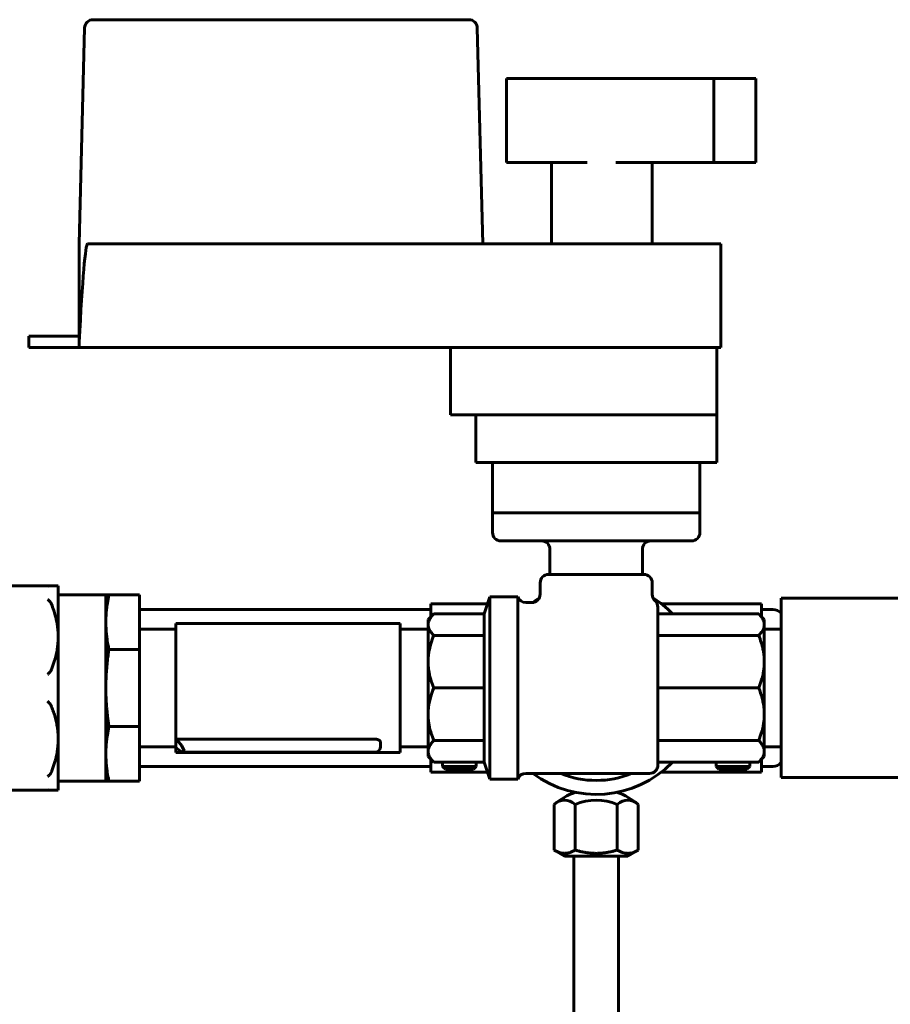
# Model space of a CAD drawing. Units: millimetres. Extents: x -2840 to 42071, y -1059 to 5971.
# Drawn here: x 8700 to 8855, y 2524 to 2700 of the extents above; entities that cross this region are included whole.
import ezdxf

# ---------------------------------------------------------------- set-up
doc = ezdxf.new("R2010")
doc.units = ezdxf.units.MM
doc.linetypes.add('K5LT_BASIC', pattern=[0])
doc.layers.add('Все виды', color=7, linetype='Continuous')

msp = doc.modelspace()

# ---------------------------------------------------------------- linework, layer by layer
at = {"layer": 'Все виды', "linetype": 'K5LT_BASIC', "lineweight": 60}
for p, q in [((8780.272, 2699.936), (8713.198, 2699.936)), ((8710.735, 2659.936), (8711.698, 2698.473)), ((8781.771, 2698.473), (8782.735, 2659.936)), ((8786.985, 2689.436), (8789.809, 2689.436)), ((8786.985, 2674.436), (8786.985, 2689.436)), ((8789.809, 2689.436), (8799.102, 2689.436)), ((8799.102, 2689.436), (8801.394, 2689.436)), ((8801.394, 2689.436), (8806.492, 2689.436)), ((8806.492, 2689.436), (8808.778, 2689.436)), ((8808.778, 2689.436), (8823.985, 2689.436)), ((8823.985, 2674.436), (8823.985, 2689.436)), ((8823.985, 2689.436), (8831.485, 2689.436)), ((8831.485, 2674.436), (8831.485, 2689.436)), ((8786.985, 2674.436), (8789.809, 2674.436)), ((8789.809, 2674.436), (8799.102, 2674.436)), ((8794.985, 2659.936), (8794.985, 2674.436)), ((8801.394, 2674.436), (8799.102, 2674.436)), ((8808.778, 2674.436), (8806.492, 2674.436)), ((8808.778, 2674.436), (8823.985, 2674.436)), ((8812.985, 2659.936), (8812.985, 2674.436)), ((8823.985, 2674.436), (8831.485, 2674.436)), ((8710.735, 2642.37), (8710.735, 2659.936)), ((8781.235, 2659.936), (8712.234, 2659.936)), ((8781.235, 2659.936), (8823.735, 2659.936)), ((8823.735, 2659.936), (8825.235, 2659.936)), ((8825.235, 2659.936), (8825.235, 2641.436)), ((8701.735, 2643.436), (8701.735, 2641.436)), ((8710.735, 2643.436), (8701.735, 2643.436)), ((8710.735, 2641.436), (8701.735, 2641.436)), ((8710.735, 2641.436), (8710.735, 2642.37)), ((8823.735, 2641.436), (8710.735, 2641.436)), ((8776.985, 2629.436), (8776.985, 2641.436)), ((8776.985, 2641.436), (8824.485, 2641.436)), ((8824.485, 2629.436), (8824.485, 2641.436)), ((8825.235, 2641.436), (8824.485, 2641.436)), ((8776.985, 2629.436), (8824.485, 2629.436)), ((8781.485, 2629.436), (8781.485, 2620.936)), ((8824.485, 2629.436), (8824.485, 2620.936)), ((8824.485, 2620.936), (8781.485, 2620.936)), ((8784.509, 2620.936), (8784.509, 2611.936)), ((8821.461, 2620.936), (8821.461, 2611.936)), ((8784.485, 2608.436), (8784.485, 2611.936)), ((8784.485, 2611.936), (8785.985, 2611.936)), ((8785.985, 2611.936), (8791.496, 2611.936)), ((8791.496, 2611.936), (8792.727, 2611.936)), ((8792.811, 2611.936), (8792.727, 2611.936)), ((8792.811, 2611.936), (8813.158, 2611.936)), ((8813.243, 2611.936), (8813.158, 2611.936)), ((8813.243, 2611.936), (8814.474, 2611.936)), ((8814.474, 2611.936), (8819.985, 2611.936)), ((8819.985, 2611.936), (8821.485, 2611.936)), ((8821.485, 2608.436), (8821.485, 2611.936)), ((8785.985, 2606.936), (8791.496, 2606.936)), ((8792.635, 2606.936), (8791.496, 2606.936)), ((8792.635, 2606.936), (8793.557, 2606.936)), ((8812.412, 2606.936), (8793.557, 2606.936)), ((8812.412, 2606.936), (8813.335, 2606.936)), ((8814.474, 2606.936), (8813.335, 2606.936)), ((8814.474, 2606.936), (8819.985, 2606.936)), ((8794.735, 2600.936), (8794.735, 2605.436)), ((8811.235, 2600.936), (8811.235, 2605.436)), ((8794.485, 2600.936), (8811.485, 2600.936)), ((8697.867, 2598.936), (8705.453, 2598.936)), ((8705.778, 2598.936), (8705.453, 2598.936)), ((8706.985, 2598.936), (8705.778, 2598.936)), ((8706.985, 2598.936), (8706.985, 2589.811)), ((8792.985, 2597.436), (8792.985, 2599.436)), ((8812.985, 2597.351), (8812.985, 2599.436)), ((8715.485, 2597.31), (8706.985, 2597.31)), ((8715.485, 2597.31), (8716.033, 2597.31)), ((8715.485, 2597.31), (8715.485, 2592.441)), ((8716.033, 2597.31), (8721.485, 2597.31)), ((8721.485, 2597.31), (8721.485, 2587.572)), ((8782.985, 2593.936), (8783.985, 2596.936)), ((8783.985, 2596.936), (8788.985, 2596.936)), ((8783.985, 2564.436), (8783.985, 2596.936)), ((8788.985, 2596.936), (8788.985, 2564.436)), ((8773.485, 2595.686), (8783.568, 2595.686)), ((8773.485, 2595.686), (8773.485, 2593.427)), ((8790.399, 2595.936), (8791.485, 2595.936)), ((8813.985, 2594.67), (8813.985, 2595.114)), ((8814.647, 2595.686), (8832.485, 2595.686)), ((8832.485, 2595.686), (8832.485, 2593.427)), ((8835.985, 2596.686), (8835.985, 2571.798)), ((8835.985, 2596.686), (8859.985, 2596.686)), ((8721.485, 2594.686), (8773.485, 2594.686)), ((8773.993, 2593.936), (8772.985, 2592.927)), ((8782.985, 2593.936), (8773.993, 2593.936)), ((8782.985, 2590.055), (8782.985, 2593.936)), ((8813.985, 2594.557), (8813.985, 2594.67)), ((8813.985, 2594.557), (8813.985, 2593.365)), ((8813.985, 2593.936), (8831.976, 2593.936)), ((8813.985, 2593.365), (8813.985, 2566.936)), ((8832.985, 2592.927), (8831.976, 2593.936)), ((8834.485, 2594.686), (8832.485, 2594.686)), ((8715.485, 2592.441), (8715.485, 2580.686)), ((8727.985, 2571.559), (8727.985, 2592.186)), ((8767.985, 2592.186), (8727.985, 2592.186)), ((8767.985, 2570.726), (8767.985, 2592.186)), ((8772.985, 2592.927), (8772.985, 2591.995)), ((8772.985, 2591.995), (8772.985, 2585.37)), ((8832.985, 2592.927), (8832.985, 2591.995)), ((8832.985, 2591.995), (8832.985, 2585.37)), ((8706.985, 2589.811), (8706.985, 2571.561)), ((8727.985, 2591.163), (8721.485, 2591.163)), ((8772.985, 2591.163), (8767.985, 2591.163)), ((8782.985, 2590.055), (8773.993, 2590.055)), ((8782.985, 2580.686), (8782.985, 2590.055)), ((8813.985, 2590.055), (8831.976, 2590.055)), ((8832.985, 2591.163), (8835.985, 2591.163)), ((8716.033, 2587.572), (8721.485, 2587.572)), ((8721.485, 2587.572), (8721.485, 2573.799)), ((8772.985, 2585.37), (8772.985, 2576.001)), ((8832.985, 2585.37), (8832.985, 2576.001)), ((8715.485, 2580.686), (8715.485, 2568.93)), ((8782.985, 2580.686), (8773.993, 2580.686)), ((8782.985, 2571.316), (8782.985, 2580.686)), ((8813.985, 2580.686), (8831.976, 2580.686)), ((8772.985, 2576.001), (8772.985, 2569.376)), ((8832.985, 2576.001), (8832.985, 2569.376)), ((8716.033, 2573.799), (8721.485, 2573.799)), ((8721.485, 2573.799), (8721.485, 2564.061)), ((8706.985, 2571.561), (8706.985, 2562.436)), ((8763.485, 2571.559), (8727.985, 2571.559)), ((8727.985, 2571.559), (8727.985, 2570.063)), ((8728.254, 2571.32), (8727.985, 2571.559)), ((8729.061, 2570.381), (8728.254, 2571.32)), ((8764.485, 2570.226), (8764.485, 2570.986)), ((8767.985, 2569.186), (8767.985, 2570.726)), ((8782.985, 2571.316), (8773.993, 2571.316)), ((8782.985, 2567.436), (8782.985, 2571.316)), ((8813.985, 2571.316), (8831.976, 2571.316)), ((8835.985, 2571.798), (8835.985, 2564.686)), ((8715.485, 2568.93), (8715.485, 2564.061)), ((8727.985, 2570.208), (8721.485, 2570.208)), ((8727.985, 2569.186), (8727.985, 2570.063)), ((8727.985, 2570.063), (8728.481, 2569.65)), ((8767.985, 2569.186), (8727.985, 2569.186)), ((8728.481, 2569.65), (8728.939, 2569.349)), ((8728.939, 2569.349), (8729.306, 2569.226)), ((8729.484, 2569.457), (8729.061, 2570.381)), ((8729.306, 2569.226), (8729.484, 2569.457)), ((8763.485, 2569.226), (8729.306, 2569.226)), ((8772.985, 2570.208), (8767.985, 2570.208)), ((8772.985, 2569.376), (8772.985, 2568.444)), ((8832.985, 2570.208), (8835.985, 2570.208)), ((8832.985, 2569.376), (8832.985, 2568.444)), ((8773.993, 2567.436), (8772.985, 2568.444)), ((8773.485, 2567.944), (8773.485, 2565.686)), ((8782.985, 2567.436), (8773.993, 2567.436)), ((8775.585, 2567.436), (8775.585, 2566.686)), ((8781.585, 2567.436), (8781.585, 2566.686)), ((8782.985, 2567.436), (8783.985, 2564.436)), ((8813.985, 2567.436), (8831.976, 2567.436)), ((8824.385, 2567.436), (8824.385, 2566.686)), ((8830.385, 2567.436), (8830.385, 2566.686)), ((8832.985, 2568.444), (8831.976, 2567.436)), ((8832.485, 2567.944), (8832.485, 2565.686)), ((8721.485, 2566.686), (8773.485, 2566.686)), ((8773.485, 2565.686), (8783.568, 2565.686)), ((8776.085, 2566.186), (8775.585, 2566.686)), ((8781.585, 2566.686), (8775.585, 2566.686)), ((8776.085, 2566.186), (8781.085, 2566.186)), ((8781.085, 2566.186), (8781.585, 2566.686)), ((8790.399, 2565.436), (8812.485, 2565.436)), ((8814.647, 2565.686), (8832.485, 2565.686)), ((8824.885, 2566.186), (8824.385, 2566.686)), ((8830.385, 2566.686), (8824.385, 2566.686)), ((8824.885, 2566.186), (8829.885, 2566.186)), ((8829.885, 2566.186), (8830.385, 2566.686)), ((8834.485, 2566.686), (8832.485, 2566.686)), ((8715.485, 2564.061), (8706.985, 2564.061)), ((8716.033, 2564.061), (8715.485, 2564.061)), ((8716.033, 2564.061), (8721.485, 2564.061)), ((8783.985, 2564.436), (8788.985, 2564.436)), ((8835.985, 2564.686), (8859.985, 2564.686)), ((8697.867, 2562.436), (8705.453, 2562.436)), ((8705.778, 2562.436), (8705.453, 2562.436)), ((8705.778, 2562.436), (8706.985, 2562.436)), ((8795.477, 2559.896), (8795.477, 2551.758)), ((8799.231, 2559.896), (8799.231, 2551.758)), ((8806.738, 2559.896), (8806.738, 2551.758)), ((8810.492, 2559.896), (8810.492, 2551.758)), ((8797.335, 2550.686), (8795.477, 2551.758)), ((8808.635, 2550.686), (8810.492, 2551.758)), ((8802.985, 2550.686), (8797.335, 2550.686)), ((8798.985, 2501.335), (8798.985, 2550.686)), ((8808.635, 2550.686), (8802.985, 2550.686)), ((8806.985, 2501.335), (8806.985, 2550.686))]:
    msp.add_line(p, q, dxfattribs=at)
for centre, radius, start, end in [((8713.198, 2698.436), 1.5, 90, 178.5679), ((8780.272, 2698.436), 1.5, 1.4321, 90), ((8785.985, 2608.436), 1.5, 180, 270), ((8819.985, 2608.436), 1.5, 270, 0), ((8793.235, 2605.436), 1.5, 0, 90), ((8812.735, 2605.436), 1.5, 90, 180), ((8794.485, 2599.436), 1.5, 90, 180), ((8811.485, 2599.436), 1.5, 0, 90), ((8790.399, 2597.436), 1.5, 199.47122, 270), ((8791.485, 2597.436), 1.5, 270, 0), ((8814.486, 2597.351), 1.501, 179.98573, 227.82036), ((8802.985, 2580.686), 19, 122.38256, 126.56187), ((8802.985, 2580.686), 19, 44.21625, 57.82416), ((8812.485, 2595.114), 1.5, 0, 48.17931), ((8834.485, 2592.686), 2, 41.40962, 90), ((8763.485, 2570.226), 1, 270, 0), ((8802.985, 2580.686), 19, 233.38214, 315.78375), ((8812.485, 2566.936), 1.5, 270, 0), ((8834.485, 2568.686), 2, 270, 318.59038), ((8790.399, 2563.936), 1.5, 90, 160.52878), ((8802.985, 2580.686), 16.5, 247.55439, 292.44561), ((8802.985, 2551.19), 11.496, 109.01376, 130.77299), ((8802.985, 2551.19), 11.496, 49.22701, 70.98624), ((8802.985, 2551.19), 9.481, 66.67539, 113.32461)]:
    msp.add_arc(centre, radius, start, end, dxfattribs=at)
for centre, major_axis, ratio, start_param, end_param in [((8710.735, 2599.917), (1.5, 60.019), 0.0249844, 0.0006246, 0.7857105), ((8797.354, 2551.19), (0, 9.481), 0.5, 5.8760941, 6.6902765), ((8808.615, 2551.19), (0, 9.481), 0.5, 5.8760941, 6.6902765)]:
    msp.add_ellipse(centre, major_axis=major_axis, ratio=ratio, start_param=start_param, end_param=end_param, dxfattribs=at)
for points, knots in [([(8705.453, 2598.936), (8705.395, 2598.936), (8705.268, 2598.922), (8705.139, 2598.883), (8705.07, 2598.856)], [0, 0, 0, 0, 2.3464955, 5, 5, 5, 5]), ([(8716.033, 2597.31), (8715.924, 2596.806), (8715.763, 2595.951), (8715.606, 2594.768), (8715.525, 2593.829), (8715.49, 2593.062), (8715.485, 2592.62), (8715.485, 2592.441)], [0, 0, 0, 0, 2.5018183, 4.234453, 5.8302492, 7.1203712, 8, 8, 8, 8]), ([(8705.453, 2596.175), (8705.395, 2596.23), (8705.268, 2596.341), (8705.139, 2596.432), (8705.07, 2596.474)], [0, 0, 0, 0, 2.3464955, 5, 5, 5, 5]), ([(8705.778, 2595.653), (8705.757, 2595.705), (8705.72, 2595.79), (8705.667, 2595.889), (8705.617, 2595.972), (8705.554, 2596.065), (8705.492, 2596.137), (8705.453, 2596.175)], [0, 0, 0, 0, 2.2057028, 3.6513353, 4.3961844, 5.9792757, 8, 8, 8, 8]), ([(8705.778, 2595.653), (8705.926, 2595.283), (8706.174, 2594.609), (8706.452, 2593.684), (8706.66, 2592.841), (8706.827, 2591.966), (8706.953, 2590.938), (8706.985, 2590.204), (8706.985, 2589.811)], [0, 0, 0, 0, 1.7725531, 3.2052428, 4.3236269, 5.6743232, 7.2217411, 9, 9, 9, 9]), ([(8773.993, 2593.936), (8773.79, 2593.733), (8773.495, 2593.393), (8773.228, 2592.954), (8773.093, 2592.639), (8773.007, 2592.335), (8772.985, 2592.122), (8772.985, 2591.995)], [0, 0, 0, 0, 2.6210583, 4.3124051, 5.4313526, 6.4716964, 8, 8, 8, 8]), ([(8832.985, 2591.995), (8832.985, 2592.092), (8832.969, 2592.283), (8832.902, 2592.564), (8832.786, 2592.86), (8832.581, 2593.232), (8832.3, 2593.598), (8832.062, 2593.849), (8831.976, 2593.936)], [0, 0, 0, 0, 1.3090673, 2.5950199, 3.8301492, 5.3675615, 7.7458224, 9, 9, 9, 9]), ([(8715.485, 2592.441), (8715.485, 2592.089), (8715.502, 2591.401), (8715.577, 2590.404), (8715.708, 2589.301), (8715.867, 2588.366), (8715.996, 2587.74), (8716.033, 2587.572)], [0, 0, 0, 0, 1.7241825, 3.374365, 4.9000085, 7.1631269, 8, 8, 8, 8]), ([(8772.985, 2591.995), (8772.985, 2591.898), (8773, 2591.707), (8773.068, 2591.426), (8773.183, 2591.13), (8773.389, 2590.759), (8773.67, 2590.393), (8773.907, 2590.141), (8773.993, 2590.055)], [0, 0, 0, 0, 1.3090673, 2.5950199, 3.8301492, 5.3675615, 7.7458224, 9, 9, 9, 9]), ([(8831.976, 2590.055), (8832.179, 2590.258), (8832.474, 2590.597), (8832.741, 2591.036), (8832.876, 2591.351), (8832.962, 2591.656), (8832.985, 2591.869), (8832.985, 2591.995)], [0, 0, 0, 0, 2.6210583, 4.3124051, 5.4313526, 6.4716964, 8, 8, 8, 8]), ([(8706.985, 2589.811), (8706.985, 2589.524), (8706.967, 2588.963), (8706.884, 2588.072), (8706.733, 2587.114), (8706.524, 2586.201), (8706.217, 2585.14), (8705.966, 2584.438), (8705.778, 2583.968)], [0, 0, 0, 0, 1.2975523, 2.5374048, 4.0470914, 5.6750874, 6.7460248, 9, 9, 9, 9]), ([(8773.993, 2590.055), (8773.79, 2589.565), (8773.495, 2588.745), (8773.25, 2587.772), (8773.114, 2587.052), (8773.025, 2586.392), (8772.988, 2585.79), (8772.985, 2585.444), (8772.985, 2585.37)], [0, 0, 0, 0, 2.9486906, 4.8514558, 5.614852, 7.0543227, 8.5846332, 9, 9, 9, 9]), ([(8832.985, 2585.37), (8832.985, 2585.604), (8832.969, 2586.066), (8832.902, 2586.745), (8832.786, 2587.458), (8832.581, 2588.355), (8832.3, 2589.239), (8832.062, 2589.847), (8831.976, 2590.055)], [0, 0, 0, 0, 1.3090673, 2.5950199, 3.8301492, 5.3675615, 7.7458224, 9, 9, 9, 9]), ([(8716.033, 2587.572), (8715.999, 2587.355), (8715.936, 2586.92), (8715.815, 2586.023), (8715.712, 2585.11), (8715.628, 2584.181), (8715.576, 2583.483), (8715.536, 2582.784), (8715.506, 2582.083), (8715.489, 2581.383), (8715.485, 2580.918), (8715.485, 2580.686)], [0, 0, 0, 0, 1.0338817, 2.0677635, 4.2650926, 5.3637572, 6.4624218, 7.5610863, 8.6597509, 9.7584155, 10.8570801, 10.8570801, 10.8570801, 10.8570801]), ([(8772.985, 2585.37), (8772.985, 2585.137), (8773, 2584.674), (8773.068, 2583.996), (8773.183, 2583.282), (8773.389, 2582.385), (8773.67, 2581.501), (8773.907, 2580.894), (8773.993, 2580.686)], [0, 0, 0, 0, 1.3090673, 2.5950199, 3.8301492, 5.3675615, 7.7458224, 9, 9, 9, 9]), ([(8831.976, 2580.686), (8832.179, 2581.175), (8832.474, 2581.996), (8832.72, 2582.969), (8832.855, 2583.688), (8832.945, 2584.349), (8832.981, 2584.95), (8832.985, 2585.296), (8832.985, 2585.37)], [0, 0, 0, 0, 2.9486906, 4.8514558, 5.614852, 7.0543227, 8.5846332, 9, 9, 9, 9]), ([(8705.453, 2583.447), (8705.395, 2583.391), (8705.268, 2583.267), (8705.139, 2583.137), (8705.07, 2583.067)], [0, 0, 0, 0, 2.3464955, 5, 5, 5, 5]), ([(8705.778, 2583.968), (8705.757, 2583.916), (8705.72, 2583.831), (8705.667, 2583.732), (8705.617, 2583.649), (8705.554, 2583.556), (8705.492, 2583.484), (8705.453, 2583.447)], [0, 0, 0, 0, 2.2057028, 3.6513353, 4.3961844, 5.9792757, 8, 8, 8, 8]), ([(8715.485, 2580.686), (8715.485, 2580.47), (8715.488, 2580.039), (8715.503, 2579.389), (8715.528, 2578.739), (8715.564, 2578.091), (8715.608, 2577.443), (8715.681, 2576.581), (8715.779, 2575.65), (8715.907, 2574.651), (8715.989, 2574.083), (8716.033, 2573.799)], [0, 0, 0, 0, 1.0190792, 2.0381584, 3.0572376, 4.0763168, 5.095396, 6.1144752, 8.1526335, 9.5048568, 10.8570801, 10.8570801, 10.8570801, 10.8570801]), ([(8773.993, 2580.686), (8773.79, 2580.196), (8773.495, 2579.376), (8773.25, 2578.402), (8773.114, 2577.683), (8773.025, 2577.023), (8772.988, 2576.421), (8772.985, 2576.075), (8772.985, 2576.001)], [0, 0, 0, 0, 2.9486906, 4.8514558, 5.614852, 7.0543227, 8.5846332, 9, 9, 9, 9]), ([(8832.985, 2576.001), (8832.985, 2576.235), (8832.969, 2576.697), (8832.902, 2577.375), (8832.786, 2578.089), (8832.581, 2578.986), (8832.3, 2579.87), (8832.062, 2580.477), (8831.976, 2580.686)], [0, 0, 0, 0, 1.3090673, 2.5950199, 3.8301492, 5.3675615, 7.7458224, 9, 9, 9, 9]), ([(8705.453, 2577.925), (8705.395, 2577.98), (8705.268, 2578.104), (8705.139, 2578.234), (8705.07, 2578.304)], [0, 0, 0, 0, 2.3464955, 5, 5, 5, 5]), ([(8705.778, 2577.403), (8705.757, 2577.455), (8705.72, 2577.54), (8705.667, 2577.639), (8705.617, 2577.722), (8705.56, 2577.807), (8705.499, 2577.879), (8705.461, 2577.917), (8705.453, 2577.925)], [0, 0, 0, 0, 2.4814157, 4.1077522, 4.9457075, 6.7266851, 8.5399779, 9, 9, 9, 9]), ([(8705.778, 2577.403), (8705.904, 2577.088), (8706.143, 2576.445), (8706.394, 2575.637), (8706.605, 2574.828), (8706.765, 2574.074), (8706.899, 2573.17), (8706.97, 2572.348), (8706.985, 2571.801), (8706.985, 2571.561)], [0, 0, 0, 0, 1.6798543, 3.3965368, 4.2056202, 5.8529499, 7.2524653, 8.7906571, 10, 10, 10, 10]), ([(8772.985, 2576.001), (8772.985, 2575.767), (8773, 2575.305), (8773.068, 2574.627), (8773.183, 2573.913), (8773.389, 2573.016), (8773.67, 2572.132), (8773.907, 2571.525), (8773.993, 2571.316)], [0, 0, 0, 0, 1.3090673, 2.5950199, 3.8301492, 5.3675615, 7.7458224, 9, 9, 9, 9]), ([(8831.976, 2571.316), (8832.179, 2571.806), (8832.474, 2572.626), (8832.72, 2573.6), (8832.855, 2574.319), (8832.945, 2574.979), (8832.981, 2575.581), (8832.985, 2575.927), (8832.985, 2576.001)], [0, 0, 0, 0, 2.9486906, 4.8514558, 5.614852, 7.0543227, 8.5846332, 9, 9, 9, 9]), ([(8716.033, 2573.799), (8715.924, 2573.296), (8715.763, 2572.44), (8715.606, 2571.258), (8715.525, 2570.319), (8715.49, 2569.552), (8715.485, 2569.11), (8715.485, 2568.93)], [0, 0, 0, 0, 2.5018183, 4.234453, 5.8302492, 7.1203712, 8, 8, 8, 8]), ([(8706.985, 2571.561), (8706.985, 2571.274), (8706.967, 2570.713), (8706.884, 2569.822), (8706.733, 2568.864), (8706.524, 2567.951), (8706.217, 2566.89), (8705.966, 2566.188), (8705.778, 2565.718)], [0, 0, 0, 0, 1.2975523, 2.5374048, 4.0470914, 5.6750874, 6.7460248, 9, 9, 9, 9]), ([(8763.485, 2571.559), (8763.543, 2571.559), (8763.633, 2571.555), (8763.772, 2571.535), (8763.899, 2571.507), (8764.034, 2571.463), (8764.152, 2571.409), (8764.258, 2571.344), (8764.348, 2571.271), (8764.415, 2571.193), (8764.453, 2571.126), (8764.478, 2571.059), (8764.485, 2571.014), (8764.485, 2570.986)], [0, 0, 0, 0, 1.5533138, 2.4228897, 3.7889198, 5.1551261, 6.5213752, 7.7552416, 9.2342617, 10.6837566, 11.8013571, 12.5889231, 14, 14, 14, 14]), ([(8773.993, 2571.316), (8773.79, 2571.114), (8773.495, 2570.774), (8773.228, 2570.335), (8773.093, 2570.02), (8773.007, 2569.716), (8772.985, 2569.503), (8772.985, 2569.376)], [0, 0, 0, 0, 2.6210583, 4.3124051, 5.4313526, 6.4716964, 8, 8, 8, 8]), ([(8832.985, 2569.376), (8832.985, 2569.473), (8832.969, 2569.664), (8832.902, 2569.945), (8832.786, 2570.241), (8832.581, 2570.612), (8832.3, 2570.978), (8832.062, 2571.23), (8831.976, 2571.316)], [0, 0, 0, 0, 1.3090673, 2.5950199, 3.8301492, 5.3675615, 7.7458224, 9, 9, 9, 9]), ([(8715.485, 2568.93), (8715.485, 2568.578), (8715.502, 2567.89), (8715.577, 2566.894), (8715.708, 2565.791), (8715.867, 2564.855), (8715.996, 2564.23), (8716.033, 2564.061)], [0, 0, 0, 0, 1.7241825, 3.374365, 4.9000085, 7.1631269, 8, 8, 8, 8]), ([(8772.985, 2569.376), (8772.985, 2569.279), (8773, 2569.088), (8773.068, 2568.807), (8773.183, 2568.511), (8773.389, 2568.14), (8773.67, 2567.774), (8773.907, 2567.522), (8773.993, 2567.436)], [0, 0, 0, 0, 1.3090673, 2.5950199, 3.8301492, 5.3675615, 7.7458224, 9, 9, 9, 9]), ([(8831.976, 2567.436), (8832.179, 2567.638), (8832.474, 2567.978), (8832.741, 2568.417), (8832.876, 2568.732), (8832.962, 2569.036), (8832.985, 2569.249), (8832.985, 2569.376)], [0, 0, 0, 0, 2.6210583, 4.3124051, 5.4313526, 6.4716964, 8, 8, 8, 8]), ([(8705.453, 2565.197), (8705.395, 2565.141), (8705.268, 2565.03), (8705.139, 2564.939), (8705.07, 2564.897)], [0, 0, 0, 0, 2.3464955, 5, 5, 5, 5]), ([(8705.778, 2565.718), (8705.757, 2565.666), (8705.72, 2565.581), (8705.667, 2565.482), (8705.617, 2565.399), (8705.56, 2565.314), (8705.499, 2565.242), (8705.461, 2565.204), (8705.453, 2565.197)], [0, 0, 0, 0, 2.4814157, 4.1077522, 4.9457075, 6.7266851, 8.5399779, 9, 9, 9, 9]), ([(8705.453, 2562.436), (8705.395, 2562.436), (8705.268, 2562.449), (8705.139, 2562.488), (8705.07, 2562.516)], [0, 0, 0, 0, 2.3464955, 5, 5, 5, 5])]:
    msp.add_open_spline(points, degree=3, knots=knots, dxfattribs=at)
for points, weights in [([(8799.231, 2551.758), (8797.354, 2550.674), (8795.477, 2551.758)], [1, 1.15470053838, 1]), ([(8802.985, 2551.177), (8801.243, 2551.177), (8799.231, 2551.758)], [1.07735026919, 1.07735026919, 1]), ([(8806.738, 2551.758), (8804.727, 2551.177), (8802.985, 2551.177)], [1, 1.07735026919, 1.07735026919]), ([(8810.492, 2551.758), (8808.615, 2550.674), (8806.738, 2551.758)], [1, 1.15470053838, 1])]:
    msp.add_rational_spline(points, weights, degree=2, dxfattribs=at)

doc.saveas('drawing.dxf')
